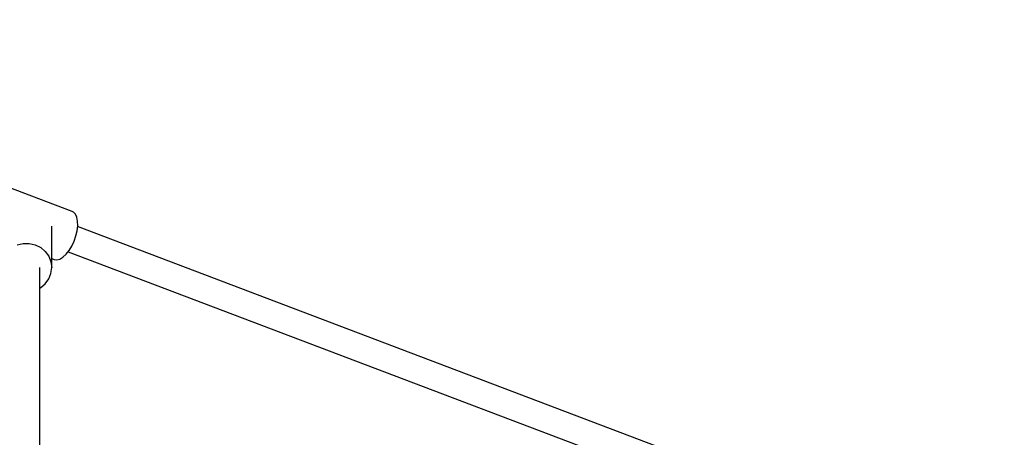
# Model space of a CAD drawing. Units: millimetres. Extents: x -42887 to 20171, y -23038 to 25901.
# Drawn here: x -15702 to -15047, y -8031 to -7753 of the extents above; entities that cross this region are included whole.
import ezdxf

# ---------------------------------------------------------------- set-up
doc = ezdxf.new("R2010")
doc.units = ezdxf.units.MM
doc.layers.add('PV-82115', color=7, linetype='Continuous')
doc.layers.add('STREFA', color=1, linetype='Continuous')
doc.styles.get("Standard").update_dxf_attribs({"font": 'arial.ttf'})
doc.dimstyles.new('Kopia Kopia ISO-25 moduły', dxfattribs={"dimtxt": 300, "dimasz": 210, "dimexe": 1.25, "dimexo": 0.625, "dimgap": 80, "dimtad": 1, "dimdec": 1, "dimlfac": 0.001, "dimtxsty": 'Standard', "dimblk": 'OBLIQUE', "dimcen": 2.5, "dimse1": 1, "dimse2": 1, "dimadec": 0, "dimazin": 0, "dimtfac": 1, "dimtdec": 1, "dimtmove": 0, "dimatfit": 3, "dimfxl": 1, "dimtfillclr": 256, "dimarcsym": 0})

# ---------------------------------------------------------------- blocks, each defined once
blk = doc.blocks.new('_OBLIQUE')
at = {"color": 0, "linetype": 'ByBlock', "lineweight": -2}
for p, q in [((-0.5, -0.5), (0.5, 0.5)), ((0, 0), (0, 0))]:
    blk.add_line(p, q, dxfattribs=at)
blk = doc.blocks.new('*D18')
at = {"layer": 'STREFA', "color": 0, "lineweight": -2}
blk.add_line((-42228.78, 21066.04), (-42228.78, -22933.25), dxfattribs=at)
at = {"layer": 'STREFA', "color": 0, "lineweight": -2, "xscale": 210, "yscale": 210, "zscale": 210}
for p, rotation in [((-42228.78, 21066.04), 90), ((-42228.78, -22933.25), 270)]:
    blk.add_blockref('_OBLIQUE', p, dxfattribs=dict(at, rotation=rotation))
at = {"layer": 'STREFA', "color": 0, "insert": (-42558.78, -933.61), "char_height": 500, "attachment_point": 5, "rotation": 90}
blk.add_mtext('44m', dxfattribs=at)
blk = doc.blocks.new('*D19')
at = {"layer": 'STREFA', "color": 0, "lineweight": -2}
blk.add_line((-40878.04, 18296.94), (-40878.04, -21014.11), dxfattribs=at)
at = {"layer": 'STREFA', "color": 0, "lineweight": -2, "xscale": 210, "yscale": 210, "zscale": 210}
for p, rotation in [((-40878.04, 18296.94), 89.99999999999999), ((-40878.04, -21014.11), 270)]:
    blk.add_blockref('_OBLIQUE', p, dxfattribs=dict(at, rotation=rotation))
at = {"layer": 'STREFA', "color": 0, "insert": (-41258.51, -1358.58), "char_height": 500, "attachment_point": 5, "rotation": 90}
blk.add_mtext('39,3m', dxfattribs=at)

msp = doc.modelspace()

# ---------------------------------------------------------------- linework, layer by layer
at = {"layer": 'PV-82115'}
for p, q in [((-15666.84, -7880.64), (-15715.98, -7861.99)), ((-15666.05, -7881.05), (-15666.84, -7880.64)), ((-15664.71, -7882.4), (-15666.05, -7881.05)), ((-15663.75, -7884.41), (-15664.71, -7882.4)), ((-15663.22, -7886.99), (-15663.75, -7884.41)), ((-15663.14, -7890.02), (-15663.22, -7886.99)), ((-15680.44, -7917.88), (-15680.44, -7890.33)), ((-15664.33, -7896.83), (-15663.52, -7893.35)), ((-15663.52, -7893.35), (-15663.14, -7890.02)), ((-15253.65, -8046.06), (-15663.21, -7890.62)), ((-15667.1, -7903.59), (-15665.55, -7900.3)), ((-15665.55, -7900.3), (-15664.33, -7896.83)), ((-15703.47, -7902.75), (-15699.49, -7901.81)), ((-15699.49, -7901.81), (-15695.4, -7901.81)), ((-15695.4, -7901.81), (-15691.42, -7902.75)), ((-15691.42, -7902.75), (-15687.79, -7904.56)), ((-15687.79, -7904.56), (-15684.72, -7907.15)), ((-15670.94, -7909.04), (-15668.93, -7906.55)), ((-15668.93, -7906.55), (-15667.1, -7903.59)), ((-15684.72, -7907.15), (-15682.39, -7910.36)), ((-15682.39, -7910.36), (-15680.94, -7914.01)), ((-15680.44, -7911.84), (-15678.91, -7912.43)), ((-15678.91, -7912.43), (-15677.12, -7912.68)), ((-15677.12, -7912.68), (-15675.13, -7912.18)), ((-15675.13, -7912.18), (-15673.04, -7910.95)), ((-15673.04, -7910.95), (-15670.94, -7909.04)), ((-15669.58, -7907.36), (-15261.71, -8062.16)), ((-15688.44, -8111.05), (-15688.44, -7917.88)), ((-15680.94, -7914.01), (-15680.44, -7917.88)), ((-15680.94, -7921.75), (-15680.44, -7917.88)), ((-15684.72, -7928.61), (-15682.39, -7925.4)), ((-15682.39, -7925.4), (-15680.94, -7921.75)), ((-15688.44, -7931.52), (-15687.79, -7931.19)), ((-15687.79, -7931.19), (-15684.72, -7928.61))]:
    msp.add_line(p, q, dxfattribs=at)

# ---------------------------------------------------------------- dimensions: what is measured, and where the dimension line sits
at = {"layer": 'STREFA'}
for base, p1, p2, picture, middle in [((-42228.78, -22933.25), (-14849.67, 21066.04), (-21527.7, -22933.25), '*D18', (-42558.78, -933.61)), ((-40878.04, -21014.11), (-14849.9, 18296.94), (-20742.11, -21014.11), '*D19', (-41258.51, -1358.58))]:
    dim = msp.add_linear_dim(base=base, p1=p1, p2=p2, angle=90, dimstyle='Kopia Kopia ISO-25 moduły', override={"dimtxt": 500, "dimpost": 'm'}, dxfattribs=at)
    dim.commit()
    dim.dimension.update_dxf_attribs({"geometry": picture, "text_midpoint": middle})

doc.saveas('drawing.dxf')
